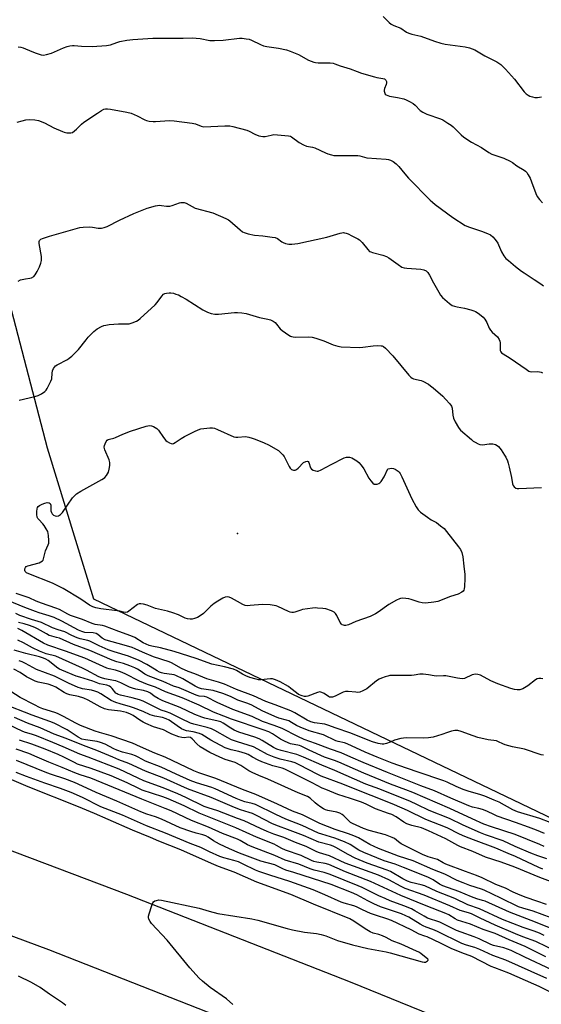
# Model space of a CAD drawing. Units: inches. Extents: x 1285764 to 1291764, y 529450 to 533450.
# Drawn here: x 1286335 to 1286567, y 530890 to 531328 of the extents above; entities that cross this region are included whole.
import ezdxf

# ---------------------------------------------------------------- set-up
doc = ezdxf.new("R2010")
doc.units = ezdxf.units.IN
doc.header["$MEASUREMENT"] = 0
for name, color, linetype in [('ELEV-Spot Elevation', 7, 'Continuous'), ('NTRL-Pasture Land', 2, 'Continuous'), ('TRANS-Road', 130, 'Continuous'), ('Undefined', 1, 'Continuous')]:
    doc.layers.add(name, color=color, linetype=linetype)

msp = doc.modelspace()

# ---------------------------------------------------------------- linework, layer by layer
at = {"layer": 'ELEV-Spot Elevation'}
msp.add_point((1286431.86, 531099.38, 442.69), dxfattribs=at)
at = {"layer": 'NTRL-Pasture Land'}
msp.add_lwpolyline([(1286724.5, 530916.5), (1286727.25, 530898.19), (1286367.93, 531070.18), (1286347.3, 531137.3), (1286316.37, 531255.75), (1286258.13, 531464.88), (1286257.63, 531510.94), (1286282.38, 531521.31), (1286342.75, 531529.81), (1286455.62, 531538.12), (1286474.75, 531541.88), (1286520.25, 531549.56), (1286530.63, 531549.31), (1286548.5, 531530.31), (1286579.5, 531447.38), (1286650.88, 531184.81), (1286705.38, 530982.31)], close=True, dxfattribs=at)
at = {"layer": 'TRANS-Road'}
msp.add_lwpolyline([(1286685.03, 530816.63), (1286650.5, 530793.06), (1286518.02, 530847.54), (1286347.91, 530914.35), (1286183.58, 530975.2), (1286019.4, 531033.68), (1285882.99, 531079.61), (1285764.23, 531117.99), (1285764.24, 531155.6), (1285881.95, 531118), (1286092.97, 531045.98), (1286235.15, 530994.62), (1286382.36, 530939.02), (1286481.91, 530900.1), (1286639.04, 530836.29)], close=True, dxfattribs=at)
at = {"layer": 'Undefined'}
for points, elevation in [([(1286496.51, 531329.24), (1286499.22, 531326.59), (1286500.11, 531325.86), (1286501.3, 531325.24), (1286504.38, 531324), (1286506.99, 531322.29), (1286507.99, 531321.79), (1286509.36, 531321.35), (1286513.37, 531320.43), (1286519.39, 531318.17), (1286522.17, 531317.33), (1286524.22, 531316.97), (1286533.02, 531315.72), (1286534.96, 531315.27), (1286537.28, 531314.34), (1286541.82, 531311.73), (1286547.08, 531309.09), (1286548.85, 531307.94), (1286551.05, 531305.77), (1286554.94, 531301.3), (1286559.34, 531295.66), (1286560.15, 531294.86), (1286561.09, 531294.2), (1286561.86, 531293.81), (1286562.96, 531293.46), (1286564.09, 531293.25), (1286565.25, 531293.21), (1286566.1, 531293.3), (1286566.93, 531293.53)], 432), ([(1286334.21, 531315.78), (1286335.38, 531315.61), (1286336.53, 531315.33), (1286340.25, 531313.67), (1286342.19, 531312.92), (1286344.43, 531312.16), (1286345.55, 531312.02), (1286346.9, 531312.25), (1286349.06, 531312.88), (1286354.42, 531315.28), (1286356.04, 531315.86), (1286357.17, 531316.13), (1286358.35, 531316.28), (1286359.22, 531316.29), (1286362.35, 531315.99), (1286367.09, 531315.81), (1286373.57, 531316.3), (1286375.29, 531316.61), (1286378.11, 531317.68), (1286379.5, 531318.07), (1286382.64, 531318.68), (1286385.2, 531319.04), (1286394.07, 531319.56), (1286407.63, 531319.61), (1286411.6, 531319.73), (1286415.13, 531319.42), (1286419.54, 531318.59), (1286421.59, 531318.53), (1286425.43, 531318.64), (1286432.72, 531319.55), (1286433.86, 531319.51), (1286435.57, 531319.3), (1286436.98, 531319.06), (1286438.01, 531318.76), (1286442.06, 531316.72), (1286443.36, 531316.23), (1286444.78, 531315.93), (1286450.05, 531315.14), (1286453.51, 531314.33), (1286455.22, 531313.86), (1286458.95, 531312.25), (1286463.38, 531309.76), (1286465.73, 531308.89), (1286466.54, 531308.69), (1286467.71, 531308.58), (1286473, 531308.56), (1286474.38, 531308.44), (1286475.11, 531308.22), (1286477.46, 531307.24), (1286481.89, 531305.94), (1286484.98, 531304.72), (1286486.92, 531304.08), (1286492.71, 531302.39), (1286493.79, 531302.14), (1286496.45, 531301.71), (1286497.23, 531301.43), (1286497.81, 531300.91), (1286498.08, 531300.24), (1286498.08, 531299.78), (1286497.92, 531299.05), (1286497.22, 531297.26), (1286497.04, 531296.49), (1286497.06, 531295.96), (1286497.27, 531295.18), (1286497.52, 531294.73), (1286497.88, 531294.38), (1286498.62, 531294.03), (1286499.45, 531293.79), (1286502.98, 531293.23), (1286505.7, 531292.59), (1286506.77, 531292.21), (1286508.36, 531291.41), (1286509.92, 531290.52), (1286510.88, 531289.85), (1286513.1, 531287.47), (1286514.19, 531286.64), (1286516.05, 531285.86), (1286522.07, 531283.74), (1286523.09, 531283.21), (1286525.31, 531281.82), (1286526.77, 531280.85), (1286527.68, 531280.15), (1286531.22, 531276.62), (1286532.5, 531275.54), (1286535.85, 531273.38), (1286540.28, 531270.93), (1286543.61, 531268.69), (1286544.91, 531268.06), (1286550.17, 531266.17), (1286553.13, 531264.94), (1286554.1, 531264.37), (1286556.02, 531262.89), (1286559.23, 531260.9), (1286559.89, 531260.4), (1286560.45, 531259.82), (1286561.09, 531258.88), (1286561.93, 531257.37), (1286562.59, 531255.76), (1286564.45, 531250.56), (1286565.04, 531249.24), (1286566.05, 531247.83), (1286567.42, 531246.33)], 434), ([(1286333.85, 531282.2), (1286336, 531282.88), (1286337.67, 531283.24), (1286339.36, 531283.45), (1286341.63, 531283.33), (1286343.3, 531283.03), (1286345.96, 531281.92), (1286350.17, 531279.79), (1286353.92, 531278.1), (1286354.76, 531277.82), (1286355.92, 531277.56), (1286356.79, 531277.43), (1286357.63, 531277.42), (1286358.39, 531277.68), (1286359.32, 531278.34), (1286360.18, 531279.11), (1286362.4, 531281.34), (1286363.49, 531282.27), (1286369.54, 531286.31), (1286371.29, 531287.42), (1286372.32, 531287.96), (1286373.11, 531288.17), (1286373.93, 531288.2), (1286375.36, 531288.01), (1286382.53, 531286.7), (1286384.52, 531286.25), (1286387.19, 531285.12), (1286390.58, 531283.2), (1286391.38, 531282.94), (1286392.5, 531282.74), (1286394.21, 531282.53), (1286395.37, 531282.47), (1286401.6, 531282.92), (1286403.66, 531282.85), (1286411.57, 531281.85), (1286413.11, 531281.46), (1286415.68, 531280.44), (1286416.82, 531280.23), (1286426.16, 531280.63), (1286428.34, 531280.62), (1286429.75, 531280.36), (1286435.88, 531278.75), (1286437.05, 531278.24), (1286439.45, 531276.86), (1286441.34, 531276.21), (1286442.99, 531275.81), (1286444.09, 531275.81), (1286446.8, 531276.5), (1286447.9, 531276.68), (1286449.63, 531276.63), (1286454.52, 531276.2), (1286455.33, 531275.99), (1286455.81, 531275.74), (1286459.17, 531273.16), (1286461.14, 531272.09), (1286462.44, 531271.61), (1286465.18, 531271.1), (1286466.25, 531270.81), (1286470.88, 531268.53), (1286471.95, 531268.14), (1286473.59, 531267.7), (1286474.7, 531267.47), (1286475.86, 531267.37), (1286485.28, 531267.47), (1286486.13, 531267.33), (1286488.29, 531266.63), (1286489.3, 531266.42), (1286497.86, 531265.74), (1286499.01, 531265.6), (1286499.84, 531265.4), (1286501.07, 531264.79), (1286502.39, 531263.77), (1286503.53, 531262.48), (1286506.16, 531259.22), (1286507.82, 531257.35), (1286517.5, 531247.61), (1286518.58, 531246.61), (1286519.72, 531245.71), (1286527.5, 531239.91), (1286533.09, 531236.36), (1286534.95, 531235.53), (1286540.31, 531233.71), (1286542.98, 531232.72), (1286544.25, 531232.08), (1286545.42, 531231.22), (1286546.37, 531230.14), (1286547.51, 531228.45), (1286547.92, 531227.68), (1286548.77, 531225.56), (1286549.27, 531224.55), (1286550.31, 531222.83), (1286551.19, 531221.7), (1286552.27, 531220.71), (1286555.42, 531218.06), (1286558.11, 531215.99), (1286559.27, 531215.19), (1286563.8, 531212.37), (1286566.71, 531210.42), (1286567.86, 531209.52)], 436), ([(1286334.24, 531211.59), (1286335.28, 531212.08), (1286336.08, 531212.32), (1286337.45, 531212.59), (1286339.44, 531212.82), (1286340.24, 531213.02), (1286341.17, 531213.58), (1286341.83, 531214.34), (1286342.65, 531215.78), (1286343.69, 531217.95), (1286344.31, 531219.62), (1286344.6, 531220.76), (1286344.64, 531221.62), (1286344.56, 531222.48), (1286343.65, 531228.32), (1286343.65, 531229.14), (1286343.77, 531229.56), (1286343.96, 531229.86), (1286344.36, 531230.18), (1286345.12, 531230.53), (1286348.23, 531231.53), (1286361.7, 531235.34), (1286363.14, 531235.53), (1286366.07, 531235.64), (1286367.23, 531235.59), (1286369.83, 531235.13), (1286371.31, 531235.16), (1286372.47, 531235.36), (1286373.82, 531235.91), (1286379.33, 531238.73), (1286385.73, 531241.66), (1286387.87, 531242.55), (1286391.65, 531243.95), (1286395.38, 531244.97), (1286397.11, 531245.29), (1286397.98, 531245.25), (1286400.26, 531244.86), (1286401.63, 531244.85), (1286402.73, 531245.15), (1286406, 531246.39), (1286406.56, 531246.53), (1286407.36, 531246.59), (1286408.14, 531246.51), (1286408.89, 531246.25), (1286411.6, 531244.71), (1286412.92, 531244.08), (1286420.82, 531241.97), (1286426.67, 531239.45), (1286427.75, 531238.84), (1286428.42, 531238.36), (1286432.92, 531234.34), (1286434.06, 531233.51), (1286434.8, 531233.12), (1286436.46, 531232.63), (1286439.28, 531232), (1286443.1, 531231.73), (1286447.15, 531231.18), (1286448.57, 531230.91), (1286449.57, 531230.49), (1286451.57, 531229.03), (1286452.06, 531228.75), (1286453.14, 531228.35), (1286454.56, 531228.02), (1286456.01, 531227.96), (1286458.65, 531228.3), (1286471.54, 531231.09), (1286477.51, 531232.92), (1286478.91, 531233.13), (1286479.44, 531233.11), (1286480.17, 531232.96), (1286481.04, 531232.62), (1286482.7, 531231.66), (1286485.37, 531230.37), (1286486.11, 531229.92), (1286487.29, 531228.76), (1286489.75, 531225.58), (1286490.54, 531224.79), (1286491.04, 531224.53), (1286491.86, 531224.25), (1286496.46, 531223.12), (1286498.11, 531222.55), (1286499.06, 531221.96), (1286503.23, 531218.91), (1286504.93, 531217.85), (1286505.94, 531217.47), (1286507.03, 531217.27), (1286513.29, 531216.85), (1286514.69, 531216.54), (1286515.7, 531216.11), (1286516.47, 531215.36), (1286517.25, 531214.2), (1286518.94, 531210.79), (1286521.26, 531206.63), (1286522.05, 531205.38), (1286523.03, 531204.31), (1286526.12, 531201.62), (1286527.29, 531200.8), (1286528.33, 531200.41), (1286529.44, 531200.14), (1286532.78, 531199.58), (1286535.55, 531198.88), (1286536.9, 531198.44), (1286537.65, 531198.06), (1286538.83, 531197.27), (1286540.2, 531196.25), (1286541.04, 531195.51), (1286541.73, 531194.63), (1286542.64, 531193.2), (1286543.78, 531190.71), (1286544.35, 531189.74), (1286545.1, 531188.92), (1286547.37, 531186.79), (1286548.17, 531185.67), (1286548.44, 531184.9), (1286548.57, 531184.08), (1286548.56, 531181.52), (1286548.65, 531180.72), (1286548.89, 531180.14), (1286549.24, 531179.75), (1286549.9, 531179.28), (1286553.09, 531177.36), (1286560.18, 531172.37), (1286561.38, 531171.6), (1286561.88, 531171.37), (1286562.42, 531171.25), (1286565.02, 531171.36), (1286566.1, 531171.25), (1286566.88, 531171.05), (1286567.37, 531170.8)], 438), ([(1286334.69, 531158.7), (1286341.68, 531160.33), (1286343.11, 531160.73), (1286344.69, 531161.49), (1286346.12, 531162.47), (1286346.68, 531163.09), (1286347.13, 531163.8), (1286348.84, 531167.08), (1286349.15, 531168.14), (1286349.39, 531170.6), (1286349.58, 531171.7), (1286349.94, 531172.74), (1286350.36, 531173.37), (1286350.89, 531173.94), (1286351.52, 531174.43), (1286356.19, 531176.76), (1286356.91, 531177.26), (1286358.04, 531178.22), (1286361.08, 531181.13), (1286364.47, 531185.55), (1286365.4, 531186.65), (1286367.95, 531189.18), (1286369.31, 531190.33), (1286371.35, 531191.38), (1286372.41, 531191.81), (1286373.25, 531192.04), (1286374.72, 531192.23), (1286378.89, 531192.54), (1286383.55, 531192.63), (1286384.95, 531193), (1286386.86, 531193.81), (1286387.63, 531194.23), (1286388.56, 531194.95), (1286395.13, 531201.01), (1286396.12, 531202.1), (1286398.18, 531204.92), (1286398.94, 531205.73), (1286399.4, 531206.01), (1286400.19, 531206.25), (1286401.33, 531206.41), (1286402.17, 531206.4), (1286403.27, 531206.2), (1286404.4, 531205.84), (1286405.5, 531205.41), (1286406.79, 531204.79), (1286408.93, 531203.58), (1286416.43, 531198.76), (1286418.47, 531197.77), (1286420.04, 531197.19), (1286421.7, 531196.93), (1286423.38, 531196.84), (1286430.42, 531197.63), (1286431.83, 531197.64), (1286433.79, 531197.51), (1286435.57, 531197.15), (1286441.52, 531195.41), (1286445.34, 531194.64), (1286446.48, 531194.33), (1286447.69, 531193.75), (1286448.56, 531193.13), (1286449.15, 531192.5), (1286450.78, 531190.42), (1286451.65, 531189.62), (1286454.57, 531187.57), (1286455.33, 531187.14), (1286455.84, 531186.95), (1286456.6, 531186.8), (1286457.67, 531186.72), (1286463.29, 531186.78), (1286465.04, 531186.65), (1286466.69, 531186.21), (1286470.23, 531185.07), (1286474.29, 531183.32), (1286476.48, 531182.69), (1286477.88, 531182.41), (1286486.01, 531182.1), (1286487.46, 531182.21), (1286492.13, 531182.83), (1286493.9, 531182.93), (1286495.65, 531182.86), (1286496.2, 531182.75), (1286496.7, 531182.54), (1286497.56, 531181.83), (1286500.86, 531178.34), (1286508.03, 531169.71), (1286508.84, 531168.87), (1286509.41, 531168.47), (1286510.14, 531168.15), (1286513.43, 531167.36), (1286514.24, 531167.08), (1286516.7, 531165.72), (1286517.64, 531165.07), (1286518.79, 531164.12), (1286523.07, 531160.39), (1286524.32, 531159.17), (1286526.19, 531157.06), (1286526.91, 531155.95), (1286527.19, 531155.06), (1286527.61, 531152.06), (1286527.93, 531150.69), (1286528.65, 531149.07), (1286530.06, 531146.48), (1286530.4, 531146.01), (1286531.01, 531145.39), (1286535.85, 531141.15), (1286536.65, 531140.5), (1286537.52, 531139.93), (1286538.8, 531139.26), (1286539.59, 531138.97), (1286540.79, 531138.87), (1286543.66, 531139.26), (1286545.28, 531139.21), (1286546.58, 531138.9), (1286547.3, 531138.51), (1286547.93, 531137.99), (1286549, 531136.65), (1286550.61, 531134.26), (1286551.14, 531133.25), (1286551.8, 531131.68), (1286552.17, 531130.59), (1286552.59, 531128.87), (1286553.58, 531124.24), (1286554.08, 531121.44), (1286554.34, 531120.71), (1286554.81, 531120.13), (1286555.64, 531119.59), (1286556.14, 531119.46), (1286556.92, 531119.38), (1286567, 531119.89)], 440), ([(1286567.53, 531034.82), (1286566.7, 531034.96), (1286565.84, 531034.94), (1286565.02, 531034.76), (1286564.3, 531034.37), (1286560.94, 531031.69), (1286558.66, 531030.32), (1286557.86, 531030.01), (1286557.3, 531029.92), (1286556.16, 531029.89), (1286555.01, 531029.99), (1286553.34, 531030.43), (1286547.61, 531032.5), (1286544.44, 531033.94), (1286539.84, 531036.35), (1286538.75, 531036.74), (1286537.69, 531036.86), (1286536.89, 531036.78), (1286536.11, 531036.54), (1286532.77, 531035), (1286531.66, 531034.85), (1286529.63, 531035.04), (1286524.47, 531036.12), (1286523.39, 531036.14), (1286520.43, 531035.91), (1286519.3, 531036.07), (1286516.77, 531036.62), (1286514.41, 531036.84), (1286512.94, 531036.82), (1286510.31, 531036.42), (1286509.17, 531036.33), (1286499.48, 531036.2), (1286498.63, 531036.04), (1286497.53, 531035.71), (1286495.89, 531035.13), (1286494.85, 531034.65), (1286493.66, 531033.83), (1286489.29, 531030.39), (1286487.49, 531029.39), (1286486.14, 531028.88), (1286485.3, 531028.78), (1286484.45, 531028.79), (1286480.94, 531029.22), (1286479.8, 531029.21), (1286478.76, 531028.86), (1286475.21, 531027.04), (1286474.08, 531026.71), (1286473.22, 531026.62), (1286472.7, 531026.69), (1286472.24, 531026.87), (1286470.29, 531028.21), (1286469.35, 531028.74), (1286468.87, 531028.92), (1286468.37, 531028.96), (1286467.33, 531028.72), (1286463.09, 531027.1), (1286462.3, 531026.89), (1286461.52, 531026.87), (1286460.49, 531027.17), (1286458.99, 531027.87), (1286458.05, 531028.51), (1286455.58, 531030.53), (1286454.42, 531031.36), (1286450.75, 531033.4), (1286448.68, 531034.3), (1286447.36, 531034.72), (1286446.54, 531034.82), (1286442.11, 531034.3), (1286441.16, 531034.36), (1286440.03, 531034.61), (1286437.27, 531035.45), (1286435.5, 531036.1), (1286434.07, 531036.82), (1286431.3, 531038.47), (1286429.97, 531039.03), (1286426.08, 531040.1), (1286420.38, 531041.34), (1286413.37, 531043.87), (1286403.69, 531047.01), (1286397.56, 531048.54), (1286393.64, 531049.32), (1286392.54, 531049.62), (1286389.85, 531050.77), (1286386.16, 531053.11), (1286384.38, 531053.92), (1286379.02, 531055.76), (1286372.85, 531058.26), (1286371.75, 531058.55), (1286368.55, 531059.01), (1286367.15, 531059.33), (1286362.82, 531061.1), (1286357.49, 531062.94), (1286356.29, 531063.47), (1286352.55, 531065.55), (1286351.06, 531066.2), (1286344.69, 531068.4), (1286342.21, 531069.36), (1286339.09, 531070.75), (1286333.35, 531072.79)], 440), ([(1286567.94, 531000.82), (1286566.79, 531001.05), (1286559.47, 531003.47), (1286554.16, 531004.57), (1286550.9, 531005.47), (1286549.84, 531005.85), (1286547.89, 531006.84), (1286546.94, 531007.2), (1286543.28, 531007.72), (1286538.73, 531008.65), (1286536.58, 531009.38), (1286531.33, 531011.43), (1286529.76, 531011.8), (1286528.44, 531011.84), (1286527.04, 531011.56), (1286525.12, 531011), (1286522.62, 531010.02), (1286520.76, 531009.42), (1286518.87, 531008.92), (1286516.81, 531008.56), (1286514.47, 531008.41), (1286506.76, 531008.53), (1286504.47, 531008.22), (1286501.64, 531007.59), (1286499.71, 531006.66), (1286498.05, 531006.08), (1286496.91, 531005.81), (1286496.07, 531005.76), (1286494.39, 531006.08), (1286491.89, 531006.81), (1286481.78, 531010.74), (1286475.69, 531012.88), (1286472, 531014.26), (1286470.58, 531014.61), (1286466.06, 531015.26), (1286464.46, 531015.63), (1286462.82, 531016.39), (1286457.33, 531019.66), (1286455.57, 531020.57), (1286448.5, 531023.17), (1286444.41, 531024.78), (1286438.85, 531027.19), (1286431.33, 531030), (1286425.95, 531032.44), (1286423.41, 531033.27), (1286418.22, 531034.78), (1286412.75, 531037), (1286409.91, 531038.05), (1286406.83, 531039.41), (1286402.42, 531041.91), (1286401.41, 531042.39), (1286394.45, 531044.61), (1286389.47, 531046.62), (1286386.34, 531048.1), (1286384.94, 531048.65), (1286380.29, 531050.04), (1286374.36, 531051.66), (1286372.97, 531052.12), (1286371.56, 531052.88), (1286369.73, 531054.51), (1286368.89, 531054.95), (1286367.56, 531055.18), (1286363.88, 531055.45), (1286362.62, 531055.78), (1286361.11, 531056.49), (1286353.64, 531060.48), (1286350.24, 531061.99), (1286348.08, 531062.8), (1286343.58, 531064.13), (1286341.98, 531064.67), (1286337.19, 531066.49), (1286329.59, 531069.57)], 438), ([(1286493.88, 531000), (1286488.6, 531002.23), (1286480.53, 531005.92), (1286479.41, 531006.29), (1286476.54, 531006.97), (1286475.47, 531007.29), (1286469.98, 531009.93), (1286463.61, 531011.69), (1286459.62, 531013.24), (1286458.07, 531013.98), (1286455.88, 531015.42), (1286454.6, 531016.09), (1286453.51, 531016.45), (1286450.2, 531017.3), (1286448.33, 531017.97), (1286442.73, 531020.58), (1286438.2, 531023.08), (1286436.42, 531023.77), (1286431.92, 531025.26), (1286428.9, 531026.83), (1286427.89, 531027.26), (1286425.26, 531028.2), (1286420.99, 531029.53), (1286415.85, 531030.38), (1286414.44, 531030.78), (1286412.89, 531031.55), (1286407.42, 531034.73), (1286404.39, 531036.21), (1286403.61, 531036.49), (1286402.65, 531036.72), (1286399.18, 531037.14), (1286398.06, 531037.45), (1286397.15, 531037.81), (1286396.05, 531038.38), (1286392.95, 531040.32), (1286391.52, 531041.12), (1286387.82, 531043.02), (1286385.16, 531044.16), (1286383.32, 531044.84), (1286376.99, 531046.74), (1286374.23, 531047.69), (1286370.26, 531049.45), (1286366.17, 531051.53), (1286365.19, 531051.86), (1286361.87, 531052.61), (1286360.52, 531053.02), (1286358.17, 531053.99), (1286354.93, 531055.63), (1286352.08, 531056.59), (1286349.58, 531057.53), (1286344.58, 531059.81), (1286340.12, 531061.13), (1286334.97, 531062.99), (1286333.18, 531063.79)], 436), ([(1286470.51, 531000), (1286463.61, 531003.14), (1286460.11, 531004.88), (1286459.34, 531005.13), (1286455.39, 531005.93), (1286453.01, 531006.87), (1286450.97, 531007.9), (1286447.4, 531010.34), (1286445.78, 531011.18), (1286443.16, 531012.14), (1286429.09, 531016.89), (1286425.66, 531018.25), (1286421.1, 531019.91), (1286414.71, 531023.06), (1286407.14, 531026.38), (1286399.77, 531029.07), (1286395.29, 531031.08), (1286391.77, 531032.28), (1286388.19, 531033.72), (1286381.89, 531036.97), (1286379.72, 531037.94), (1286377.49, 531038.66), (1286374.72, 531039.26), (1286373.62, 531039.58), (1286363.83, 531043.92), (1286355.24, 531047.05), (1286347.38, 531049.7), (1286345.54, 531050.62), (1286335.85, 531056.23), (1286334.12, 531057.09)], 432), ([(1286482.15, 531000), (1286477.92, 531001.84), (1286473.19, 531003.5), (1286466.54, 531006.08), (1286461.46, 531007.85), (1286458.62, 531009.18), (1286451.63, 531012.66), (1286448.05, 531014.08), (1286442.91, 531015.79), (1286438.32, 531018), (1286429.72, 531021.18), (1286422.77, 531024.31), (1286418.17, 531026.65), (1286417.14, 531026.93), (1286414.77, 531027.14), (1286413.39, 531027.53), (1286406.95, 531030.34), (1286405.88, 531030.73), (1286403.31, 531031.49), (1286398.67, 531033.62), (1286391.99, 531036.14), (1286390.53, 531036.85), (1286388.44, 531038.38), (1286387.35, 531039.04), (1286386.08, 531039.65), (1286383.87, 531040.56), (1286381.09, 531041.63), (1286378.08, 531042.34), (1286376.01, 531043.07), (1286366.04, 531047.33), (1286358.82, 531050.08), (1286352.62, 531052.81), (1286351.35, 531053.21), (1286349.16, 531053.71), (1286348.09, 531054.06), (1286346.77, 531054.73), (1286342.78, 531057.06), (1286341.63, 531057.61), (1286339.22, 531058.48), (1286336.95, 531059.19), (1286334.42, 531059.85)], 434), ([(1286461.14, 531000), (1286458.21, 531001.14), (1286451.26, 531002.92), (1286449.34, 531003.54), (1286447.81, 531004.28), (1286442.82, 531007.36), (1286441.37, 531008.11), (1286439.5, 531008.8), (1286432.37, 531011.08), (1286430.24, 531011.96), (1286428.76, 531012.8), (1286425.48, 531015.05), (1286424.33, 531015.66), (1286423.19, 531016.01), (1286417.3, 531017.37), (1286415.91, 531017.79), (1286412.88, 531018.99), (1286406.24, 531022), (1286398.51, 531024.96), (1286396.52, 531026.02), (1286394.79, 531027.15), (1286393.15, 531028.36), (1286391.89, 531029.02), (1286390.02, 531029.56), (1286386.5, 531030.19), (1286385.04, 531030.59), (1286383.8, 531031.08), (1286379.86, 531033.02), (1286377.72, 531033.86), (1286376.6, 531034.11), (1286372.74, 531034.74), (1286371.3, 531035.17), (1286370.1, 531035.72), (1286364.63, 531038.69), (1286362.84, 531039.56), (1286351, 531044.8), (1286346.73, 531045.93), (1286343.76, 531047.07), (1286340.65, 531048.62), (1286336.62, 531050.82), (1286334.16, 531051.9)], 430), ([(1286448.05, 531000), (1286445.14, 531001.21), (1286440.84, 531003.59), (1286438.86, 531004.51), (1286431.73, 531006.75), (1286429.11, 531007.71), (1286427.43, 531008.57), (1286421.66, 531011.88), (1286420.16, 531012.58), (1286418.24, 531013.19), (1286412.38, 531014.6), (1286410.88, 531015.14), (1286406.92, 531017), (1286404.27, 531018.4), (1286401.87, 531019.5), (1286400.24, 531020.16), (1286397.87, 531020.88), (1286396.91, 531021.25), (1286391.32, 531024.19), (1286389.82, 531024.88), (1286388.27, 531025.41), (1286384.96, 531026.36), (1286379.73, 531027.56), (1286378.67, 531027.87), (1286378.23, 531028.08), (1286377.7, 531028.46), (1286376.03, 531030.56), (1286375.49, 531031.08), (1286374.86, 531031.49), (1286373.65, 531031.91), (1286370.48, 531032.5), (1286367.42, 531033.75), (1286361.61, 531035.46), (1286359.99, 531036.04), (1286353.7, 531038.6), (1286352.64, 531039.1), (1286351.95, 531039.52), (1286347.51, 531042.88), (1286346.54, 531043.52), (1286345.56, 531044.01), (1286343.76, 531044.59), (1286337.63, 531046.07), (1286332.53, 531047.54)], 428), ([(1286438.46, 531000), (1286436.46, 531001.09), (1286435.28, 531001.61), (1286432.41, 531002.43), (1286428.97, 531003.17), (1286426.36, 531004.15), (1286420, 531007.48), (1286415.9, 531009.97), (1286414.84, 531010.47), (1286412.03, 531011.27), (1286409.1, 531011.69), (1286407.91, 531012.05), (1286406.89, 531012.59), (1286404.91, 531013.85), (1286401.36, 531016.41), (1286400.08, 531017.07), (1286398.4, 531017.56), (1286395.02, 531018.16), (1286393.97, 531018.43), (1286392.93, 531018.84), (1286389.82, 531020.28), (1286385.47, 531021.94), (1286384.14, 531022.37), (1286379.61, 531023.61), (1286377.74, 531024.25), (1286375.65, 531025.2), (1286371.01, 531028.09), (1286369.6, 531028.82), (1286368.36, 531029.29), (1286366.92, 531029.71), (1286362.79, 531030.37), (1286361.95, 531030.57), (1286360.88, 531030.96), (1286356.67, 531032.81), (1286350.47, 531035.94), (1286342.46, 531038.96), (1286337.48, 531041.64), (1286336, 531042.32), (1286334.64, 531042.77)], 426), ([(1286423.99, 531000), (1286419.52, 531002.07), (1286415.22, 531004.54), (1286413.63, 531005.88), (1286411.61, 531008.15), (1286410.83, 531008.69), (1286410.05, 531008.85), (1286408.07, 531008.61), (1286407.05, 531008.66), (1286405.66, 531009.04), (1286402.65, 531010.15), (1286401.35, 531010.71), (1286398.83, 531012.07), (1286394.41, 531013.48), (1286391, 531014.93), (1286389.77, 531015.55), (1286388.37, 531016.39), (1286385.41, 531018.5), (1286384.19, 531019.1), (1286382.39, 531019.76), (1286381.11, 531020.15), (1286379.76, 531020.43), (1286374.45, 531021.03), (1286372.64, 531021.5), (1286370.73, 531022.4), (1286365.33, 531025.37), (1286363.45, 531026.19), (1286361.11, 531026.96), (1286357.27, 531027.62), (1286355.94, 531028.05), (1286354.71, 531028.72), (1286351, 531031.02), (1286349.72, 531031.67), (1286347.53, 531032.35), (1286343.11, 531033.3), (1286341.82, 531033.75), (1286337.98, 531035.69), (1286335.16, 531037.57), (1286332.35, 531039.15)], 424), ([(1286387.56, 531000), (1286386.42, 531000.57), (1286384.86, 531001.17), (1286380.64, 531002.24), (1286378.15, 531003.03), (1286376.77, 531003.65), (1286372.92, 531005.69), (1286370.82, 531006.52), (1286369.33, 531006.86), (1286364.16, 531007.6), (1286362.61, 531008.01), (1286360.99, 531008.84), (1286356.03, 531012.05), (1286350.19, 531015.01), (1286348.34, 531015.76), (1286340.49, 531018.59), (1286327.58, 531023.73)], 420), ([(1286376.32, 531000), (1286369.25, 531002.97), (1286363.23, 531005.11), (1286355.58, 531008.29), (1286350.26, 531010.22), (1286344.04, 531013.05), (1286338.45, 531015.1), (1286332.68, 531017.53)], 418), ([(1286365.32, 531000), (1286361.7, 531001.36), (1286354.32, 531004.63), (1286349.62, 531006.46), (1286342.43, 531009.42), (1286340.59, 531010.08), (1286337.06, 531011.09), (1286335.97, 531011.47), (1286330.03, 531014.29)], 416), ([(1286354.52, 531000), (1286352, 531001.18), (1286346.23, 531003.56), (1286340.35, 531005.79), (1286334.85, 531007.5)], 414), ([(1286342.71, 531000), (1286338.94, 531001.59), (1286333.42, 531003.59)], 412), ([(1286571.62, 530905.4), (1286559.64, 530910.99), (1286553.49, 530914.03), (1286550.22, 530915.26), (1286545.62, 530916.25), (1286544.4, 530916.65), (1286539.26, 530919.14), (1286537.12, 530920.09), (1286531.31, 530922.13), (1286529.25, 530922.94), (1286521.74, 530926.6), (1286516.34, 530928.47), (1286514.83, 530929.23), (1286510.67, 530931.7), (1286509.16, 530932.49), (1286505.79, 530933.94), (1286499.72, 530936.15), (1286497.45, 530937.08), (1286494.68, 530938.36), (1286487.3, 530941.97), (1286485.41, 530942.8), (1286473.05, 530947.8), (1286470.34, 530948.66), (1286465.88, 530949.75), (1286464.04, 530950.31), (1286459.05, 530952.34), (1286453.05, 530954.25), (1286448.36, 530956.25), (1286438.24, 530960.04), (1286436.29, 530960.94), (1286432.94, 530962.9), (1286431.72, 530963.51), (1286425.18, 530966.09), (1286418.85, 530968.89), (1286411.3, 530971.87), (1286402.26, 530976.08), (1286399.63, 530977.22), (1286389.2, 530981.23), (1286369.07, 530989.65), (1286366.54, 530990.57), (1286361.79, 530992.12), (1286359.46, 530993.01), (1286353.82, 530995.44), (1286347.92, 530997.74), (1286342.71, 531000)], 412), ([(1286568.99, 530911.21), (1286559.69, 530915.74), (1286552.64, 530918.73), (1286546.32, 530921.57), (1286544.99, 530922.08), (1286541.05, 530923.35), (1286535.45, 530925.69), (1286529.67, 530927.58), (1286528.57, 530928.13), (1286525.71, 530929.87), (1286524.5, 530930.45), (1286515.64, 530933.89), (1286504.47, 530938.42), (1286490.93, 530944.67), (1286479.78, 530948.92), (1286472.48, 530952.19), (1286470.79, 530952.69), (1286467.11, 530953.27), (1286465.78, 530953.58), (1286464.68, 530954.03), (1286460.04, 530956.25), (1286453.15, 530958.57), (1286451.44, 530959.37), (1286449.17, 530960.76), (1286448.08, 530961.31), (1286440.19, 530964.34), (1286431.08, 530968.54), (1286414.7, 530975.1), (1286408.1, 530978.29), (1286400.98, 530981.37), (1286398.55, 530982.3), (1286389.37, 530985.34), (1286387.84, 530986.02), (1286382.71, 530988.52), (1286375.57, 530991.74), (1286366.71, 530994.9), (1286360.61, 530996.9), (1286359.26, 530997.53), (1286354.52, 531000)], 414), ([(1286574.31, 530913.28), (1286564.45, 530918), (1286558.62, 530920.08), (1286555.38, 530921.39), (1286546.41, 530925.3), (1286539.76, 530928.33), (1286535.79, 530930.31), (1286534.53, 530930.76), (1286530.78, 530931.77), (1286526.17, 530933.86), (1286514.74, 530938.58), (1286506.39, 530941.59), (1286504.59, 530942.43), (1286499.05, 530945.41), (1286494.43, 530947.49), (1286479.66, 530952.81), (1286472.7, 530956.14), (1286468.19, 530957.43), (1286467.12, 530957.81), (1286462.32, 530960.31), (1286457.56, 530962.01), (1286452.39, 530964.25), (1286447.99, 530965.77), (1286445.04, 530966.94), (1286442.05, 530968.26), (1286434.76, 530971.71), (1286431.86, 530972.75), (1286423.04, 530976.14), (1286418.68, 530977.45), (1286416.91, 530978.08), (1286408.75, 530982.07), (1286405.23, 530983.67), (1286398.77, 530986.31), (1286390.19, 530989.42), (1286387.57, 530990.59), (1286379.13, 530994.65), (1286365.32, 531000)], 416), ([(1286568.19, 530920.75), (1286566.08, 530921.67), (1286563.68, 530922.63), (1286558.84, 530924.18), (1286549.68, 530927.87), (1286539.37, 530932.48), (1286534.25, 530934.31), (1286528.42, 530937.15), (1286520.39, 530940.3), (1286515.15, 530942.7), (1286513.5, 530943.23), (1286509.1, 530944.26), (1286507.38, 530944.86), (1286505.37, 530945.91), (1286499.85, 530949.16), (1286498.32, 530949.78), (1286489.49, 530952.9), (1286484.12, 530955.09), (1286481.07, 530956.63), (1286475.57, 530959.77), (1286474.35, 530960.39), (1286473.17, 530960.81), (1286467.9, 530962.24), (1286461.16, 530965.17), (1286455.27, 530967.4), (1286448.82, 530969.68), (1286447.09, 530970.49), (1286440.54, 530973.93), (1286438.53, 530974.87), (1286437.05, 530975.41), (1286433.17, 530976.59), (1286430.47, 530977.59), (1286420.1, 530982.01), (1286409.62, 530985.94), (1286398.96, 530990.57), (1286390.85, 530993.77), (1286383.49, 530997.09), (1286378.99, 530998.84), (1286376.32, 531000)], 418), ([(1286571.31, 530923.83), (1286564.36, 530926.68), (1286552.73, 530931.02), (1286541.93, 530935.88), (1286540.75, 530936.31), (1286538.25, 530937.02), (1286535.86, 530937.82), (1286530.23, 530940.26), (1286523.07, 530942.84), (1286521.68, 530943.56), (1286518.82, 530945.46), (1286516.41, 530946.61), (1286505.57, 530950.99), (1286501.98, 530952.33), (1286497.09, 530953.9), (1286487.93, 530957.53), (1286485.79, 530958.66), (1286481.94, 530961.12), (1286479.43, 530962.4), (1286475.11, 530963.96), (1286469.24, 530965.69), (1286467.8, 530966.19), (1286460.5, 530969.66), (1286453.36, 530972.47), (1286448.78, 530974.48), (1286439.79, 530978.88), (1286438.36, 530979.39), (1286435.04, 530980.17), (1286433.39, 530980.68), (1286431.26, 530981.57), (1286421.84, 530985.92), (1286420.32, 530986.47), (1286413.54, 530988.6), (1286410.76, 530989.62), (1286404.53, 530992.37), (1286397.82, 530995.59), (1286390.94, 530998.24), (1286387.56, 531000)], 420), ([(1286571.27, 530928.49), (1286563.35, 530931.46), (1286558.62, 530932.79), (1286556.78, 530933.43), (1286548.89, 530937.35), (1286541.55, 530940.87), (1286540.32, 530941.32), (1286535.14, 530942.91), (1286532.21, 530944.03), (1286529.47, 530945.21), (1286524, 530947.96), (1286518.6, 530950.02), (1286509.92, 530953.91), (1286503.43, 530955.96), (1286494.57, 530959.42), (1286490.63, 530961.19), (1286485.6, 530964.07), (1286483.58, 530965.07), (1286481.18, 530965.91), (1286475.22, 530967.79), (1286468.39, 530970.53), (1286466.61, 530971.34), (1286460.73, 530974.28), (1286456.29, 530975.96), (1286449.65, 530979.06), (1286439.96, 530983.34), (1286433.94, 530985.56), (1286422.16, 530990.41), (1286414.61, 530992.99), (1286412.31, 530993.89), (1286399.56, 531000)], 422), ([(1286569.15, 530934.46), (1286564.99, 530936.01), (1286560.11, 530937.59), (1286557.5, 530938.56), (1286554.37, 530939.97), (1286550.92, 530941.68), (1286546.69, 530943.34), (1286540.55, 530946.33), (1286538.15, 530947.3), (1286533.24, 530949.08), (1286524.47, 530952.4), (1286523.25, 530952.98), (1286520.77, 530954.43), (1286516.66, 530955.63), (1286514.1, 530956.63), (1286504.62, 530961.49), (1286503.37, 530962.29), (1286501.58, 530963.77), (1286500.63, 530964.3), (1286497.67, 530965.38), (1286490.38, 530967.43), (1286487.83, 530968.27), (1286482.99, 530970.49), (1286482.1, 530970.97), (1286481.27, 530971.62), (1286479.05, 530973.96), (1286478.36, 530974.45), (1286477.36, 530975), (1286476.04, 530975.53), (1286472, 530976.29), (1286470.95, 530976.59), (1286470.03, 530976.98), (1286468.91, 530977.68), (1286467.28, 530978.87), (1286466.4, 530979.6), (1286464.1, 530981.74), (1286462.89, 530982.55), (1286458.84, 530984.14), (1286445.25, 530990.16), (1286441.29, 530991.78), (1286438.36, 530993.08), (1286436.84, 530993.89), (1286433.29, 530996.21), (1286430.72, 530997.56), (1286426.36, 530998.99), (1286423.99, 531000)], 424), ([(1286571.02, 530944.64), (1286566.23, 530946.43), (1286555.07, 530951.09), (1286549.11, 530953.27), (1286542.15, 530955.56), (1286536.43, 530957.99), (1286530.99, 530960.04), (1286529.71, 530960.66), (1286524.47, 530963.71), (1286516.75, 530967.21), (1286513.56, 530968.48), (1286509.3, 530969.56), (1286507.08, 530970.34), (1286505.81, 530971.08), (1286502.36, 530973.43), (1286500.49, 530974.42), (1286499, 530974.99), (1286493.12, 530976.98), (1286488.97, 530979.09), (1286486.95, 530979.94), (1286482.09, 530981.61), (1286476.47, 530983.4), (1286471.07, 530985.52), (1286469.49, 530986.23), (1286465.03, 530988.56), (1286452.79, 530994.58), (1286451.6, 530995.02), (1286447.51, 530996.17), (1286442.57, 530997.94), (1286440.97, 530998.64), (1286438.46, 531000)], 426), ([(1286567.65, 530950.15), (1286565.81, 530950.91), (1286555.37, 530955.87), (1286552.1, 530957.13), (1286546.63, 530959.45), (1286536.76, 530963.16), (1286532.92, 530964.76), (1286530.59, 530965.81), (1286525.05, 530968.61), (1286515.49, 530972.3), (1286507.39, 530976.23), (1286501.59, 530978.77), (1286493.93, 530981.89), (1286488.55, 530983.89), (1286478.67, 530987.97), (1286469.02, 530991.58), (1286467.5, 530992.28), (1286459.26, 530996.53), (1286457.42, 530997.4), (1286456.01, 530997.9), (1286450.75, 530999.15), (1286448.05, 531000)], 428), ([(1286569.35, 530954.83), (1286565.3, 530956.16), (1286562.32, 530957.25), (1286555.21, 530960.3), (1286549.9, 530962.7), (1286542.02, 530965.5), (1286539.89, 530966.35), (1286532.15, 530969.71), (1286526.01, 530972.74), (1286517.08, 530976.32), (1286511.52, 530978.99), (1286508.66, 530980.28), (1286495.04, 530985.79), (1286488.92, 530987.94), (1286475.11, 530994.08), (1286469.31, 530996.45), (1286461.14, 531000)], 430), ([(1286568.25, 530960.29), (1286566.23, 530961.21), (1286555.28, 530965.65), (1286544.73, 530969.01), (1286541.36, 530970.24), (1286536.22, 530972.49), (1286526.22, 530977.19), (1286509.72, 530984.27), (1286506.61, 530985.5), (1286499.83, 530987.93), (1286493.08, 530990.85), (1286488.04, 530992.89), (1286476.86, 530997.8), (1286474.96, 530998.52), (1286470.51, 531000)], 432), ([(1286568.26, 530966.05), (1286564.84, 530967.55), (1286561.23, 530968.92), (1286555.41, 530970.87), (1286547.23, 530973.73), (1286546.02, 530974.26), (1286542.61, 530975.99), (1286540.76, 530976.72), (1286539.13, 530977.22), (1286536.25, 530977.8), (1286534.63, 530978.34), (1286526.72, 530981.69), (1286519.37, 530984.95), (1286513.29, 530987.24), (1286498.5, 530993.12), (1286487.62, 530997.56), (1286482.15, 531000)], 434), ([(1286570.79, 530970.94), (1286566.32, 530972.66), (1286556.36, 530975.62), (1286554.31, 530976.52), (1286548.22, 530979.92), (1286545.99, 530980.9), (1286541.8, 530982.58), (1286539.94, 530983.23), (1286534.35, 530984.88), (1286532.1, 530985.64), (1286529.1, 530986.87), (1286524.98, 530988.86), (1286523.5, 530989.49), (1286511.74, 530993.39), (1286503.53, 530996.23), (1286500.56, 530997.33), (1286493.88, 531000)], 436), ([(1286569.38, 530901.56), (1286562.41, 530904.72), (1286551.12, 530909.67), (1286545.39, 530911.85), (1286539.5, 530914.52), (1286537.29, 530915.32), (1286533.6, 530916.41), (1286531.54, 530917.19), (1286520.72, 530922.49), (1286518.66, 530923.37), (1286515.67, 530924.43), (1286514.37, 530924.97), (1286513.07, 530925.69), (1286507.99, 530928.81), (1286506.71, 530929.49), (1286504.73, 530930.26), (1286497.1, 530932.78), (1286495.33, 530933.47), (1286492.46, 530934.75), (1286489.82, 530936.03), (1286484.9, 530938.7), (1286482.51, 530939.83), (1286473.48, 530943.4), (1286456.85, 530948.72), (1286453.34, 530949.76), (1286451.96, 530950.29), (1286449.64, 530951.5), (1286448.39, 530952.05), (1286442.23, 530953.76), (1286432.7, 530957.33), (1286428.19, 530959.23), (1286423.77, 530961.29), (1286421.06, 530962.84), (1286418.75, 530964.43), (1286417.74, 530964.94), (1286416.37, 530965.4), (1286413.42, 530966.16), (1286411.03, 530966.87), (1286406.28, 530968.52), (1286398.03, 530972.35), (1286395.32, 530973.38), (1286391.4, 530974.68), (1286388.8, 530975.7), (1286378.11, 530980.47), (1286368.92, 530984.32), (1286362.83, 530987.13), (1286359.3, 530988.63), (1286354.99, 530990.31), (1286349.09, 530992.22), (1286346.99, 530992.98), (1286333.57, 530998.43)], 410), ([(1286429.73, 530890.08), (1286426.84, 530892.5), (1286419.62, 530897.6), (1286416.27, 530900.41), (1286414.76, 530901.78), (1286410.64, 530906.34), (1286400.48, 530918.56), (1286393.51, 530926.02), (1286392.88, 530926.95), (1286392.41, 530927.93), (1286392.22, 530928.69), (1286392.24, 530929.25), (1286392.5, 530930.38), (1286393.69, 530934.09), (1286394.11, 530935.18), (1286394.39, 530935.64), (1286394.98, 530936.09), (1286395.74, 530936.32), (1286396.84, 530936.49), (1286397.98, 530936.45), (1286414.67, 530932.91), (1286419.22, 530931.46), (1286422.98, 530930.43), (1286438.16, 530928.1), (1286440.86, 530927.58), (1286453.95, 530923.82), (1286456.21, 530923.26), (1286461.63, 530922.18), (1286466.96, 530921.54), (1286469, 530921.16), (1286471.13, 530920.48), (1286476.24, 530918.45), (1286482.99, 530916.58), (1286489.79, 530914.85), (1286497.96, 530913.43), (1286499.65, 530913.06), (1286513.86, 530909), (1286514.88, 530908.85), (1286515.36, 530908.9), (1286515.8, 530909.07), (1286516.34, 530909.45), (1286516.54, 530909.74), (1286516.57, 530909.89), (1286516.42, 530910.2), (1286513.35, 530912.64), (1286512.41, 530913.25), (1286511.37, 530913.79), (1286504.58, 530916.86), (1286500.57, 530918.39), (1286497.9, 530919.78), (1286496.28, 530920.5), (1286494.62, 530921.11), (1286492.08, 530921.77), (1286490.82, 530922.34), (1286488.62, 530923.59), (1286483.54, 530927.13), (1286481.7, 530928.09), (1286465.54, 530934.61), (1286455.45, 530938.94), (1286440.34, 530944.35), (1286430.35, 530948.89), (1286423.4, 530951.38), (1286420.17, 530952.66), (1286406.58, 530958.84), (1286396.81, 530962.56), (1286393.06, 530964.29), (1286385.07, 530967.48), (1286374.28, 530972.26), (1286368.16, 530974.86), (1286361.13, 530977.95), (1286338.72, 530986.8), (1286328.29, 530991.29)], 406), ([(1286575.85, 530893.05), (1286565.92, 530898.01), (1286563.52, 530899.11), (1286552.45, 530903.89), (1286546.19, 530906.3), (1286544.68, 530906.96), (1286535.95, 530911.39), (1286531.49, 530913.03), (1286526.77, 530914.91), (1286522.08, 530917.28), (1286516.18, 530920.05), (1286515.09, 530920.46), (1286512.53, 530921.22), (1286509.01, 530923.17), (1286500.3, 530927.3), (1286498.22, 530928.11), (1286493.58, 530929.61), (1286491.01, 530930.54), (1286487.42, 530932.04), (1286484.76, 530933.37), (1286483.47, 530933.93), (1286479.3, 530935.09), (1286477.93, 530935.57), (1286470.63, 530938.84), (1286465.51, 530940.97), (1286455.1, 530944.69), (1286446.18, 530947.5), (1286441.29, 530949.13), (1286439.78, 530949.76), (1286434.32, 530952.46), (1286432.21, 530953.37), (1286430.18, 530954.04), (1286425.78, 530955.22), (1286423.91, 530955.88), (1286419.41, 530957.95), (1286415.53, 530959.87), (1286410.78, 530961.66), (1286399.81, 530966.11), (1286391.28, 530969.41), (1286380.59, 530974.19), (1286371, 530977.91), (1286362.79, 530982.05), (1286357.78, 530984.29), (1286353, 530986.08), (1286346.08, 530988.41), (1286338, 530991.41), (1286333.42, 530993.21)], 408), ([(1286355.41, 530889.62), (1286353.94, 530890.83), (1286348.18, 530894.59), (1286344, 530897.56), (1286340.24, 530899.79), (1286334.34, 530902.62)], 404)]:
    msp.add_lwpolyline(points, dxfattribs=dict(at, elevation=elevation))
at = {"layer": 'Undefined', "elevation": 442}
msp.add_lwpolyline([(1286402.77, 531139.3), (1286403.27, 531139.41), (1286404, 531139.79), (1286406.7, 531141.59), (1286408.23, 531142.48), (1286412.67, 531144.78), (1286414.27, 531145.52), (1286415.44, 531145.87), (1286416.89, 531146.1), (1286419.52, 531146.4), (1286420.67, 531146.39), (1286421.51, 531146.19), (1286422.87, 531145.67), (1286430.23, 531142.42), (1286431.07, 531142.23), (1286431.88, 531142.19), (1286435.41, 531142.45), (1286436.83, 531142.21), (1286438.24, 531141.81), (1286439.61, 531141.3), (1286443.68, 531139.66), (1286445.55, 531138.8), (1286449.96, 531136.25), (1286451.26, 531135.16), (1286452, 531134.33), (1286452.49, 531133.62), (1286454.82, 531129.2), (1286455.27, 531128.48), (1286455.83, 531127.91), (1286456.27, 531127.66), (1286456.74, 531127.52), (1286457.42, 531127.58), (1286458.06, 531127.87), (1286458.71, 531128.4), (1286461.16, 531130.9), (1286462.11, 531131.46), (1286462.8, 531131.6), (1286463.17, 531131.45), (1286463.58, 531130.89), (1286464.33, 531128.55), (1286464.76, 531127.94), (1286465.42, 531127.54), (1286466.43, 531127.19), (1286467.21, 531127.08), (1286467.74, 531127.13), (1286469.04, 531127.67), (1286473.39, 531130.07), (1286479.2, 531133.01), (1286480.28, 531133.36), (1286480.81, 531133.39), (1286481.62, 531133.31), (1286482.67, 531133.03), (1286483.44, 531132.65), (1286484.9, 531131.72), (1286485.78, 531130.97), (1286486.72, 531129.82), (1286487.92, 531128.12), (1286490.22, 531124.03), (1286491.04, 531122.81), (1286492, 531121.75), (1286492.6, 531121.38), (1286493.08, 531121.28), (1286493.88, 531121.37), (1286494.66, 531121.66), (1286495.1, 531121.96), (1286495.66, 531122.56), (1286497.05, 531124.65), (1286498.64, 531128.1), (1286499.56, 531128.35), (1286500.22, 531128.41), (1286501.2, 531128.25), (1286501.96, 531127.93), (1286503.32, 531127.07), (1286503.7, 531126.7), (1286504.17, 531126.03), (1286504.92, 531124.52), (1286509.34, 531114.84), (1286511.3, 531111.18), (1286512.09, 531109.94), (1286513.13, 531108.92), (1286516.23, 531106.63), (1286517.94, 531105.46), (1286520.26, 531104.27), (1286522.1, 531102.87), (1286523.64, 531101.56), (1286524.81, 531100.23), (1286530.12, 531093.45), (1286530.94, 531092.25), (1286531.5, 531090.97), (1286532.06, 531089.09), (1286532.41, 531084.93), (1286532.85, 531081.17), (1286532.89, 531079.42), (1286532.73, 531075.88), (1286532.61, 531074.75), (1286532.46, 531074.24), (1286532.19, 531073.81), (1286531.6, 531073.32), (1286529.9, 531072.43), (1286526.55, 531071.36), (1286520.82, 531069.21), (1286519.14, 531068.82), (1286515.36, 531068.48), (1286513.96, 531068.5), (1286512.63, 531068.81), (1286509.09, 531070.07), (1286508.01, 531070.36), (1286506.59, 531070.52), (1286505.17, 531070.59), (1286504.34, 531070.54), (1286503.79, 531070.41), (1286502.47, 531069.79), (1286499.13, 531067.84), (1286494.41, 531064.39), (1286493.16, 531063.64), (1286490.76, 531062.56), (1286484.4, 531060.21), (1286481.12, 531058.82), (1286480, 531058.51), (1286479.45, 531058.51), (1286478.91, 531058.62), (1286478.41, 531058.81), (1286478, 531059.13), (1286477.52, 531059.8), (1286475.93, 531062.88), (1286475.32, 531063.78), (1286474.77, 531064.35), (1286473.54, 531065.01), (1286471.08, 531065.85), (1286469.68, 531066.08), (1286467.42, 531066.27), (1286466.29, 531066.31), (1286465.12, 531066.24), (1286460.75, 531065.57), (1286459.91, 531065.35), (1286457.26, 531064.36), (1286456.74, 531064.28), (1286455.99, 531064.29), (1286455.22, 531064.45), (1286454.43, 531064.76), (1286449.73, 531066.98), (1286448.93, 531067.27), (1286448.16, 531067.43), (1286446.3, 531067.61), (1286442.91, 531067.76), (1286437.47, 531067.32), (1286436.04, 531067.3), (1286435.21, 531067.4), (1286434.21, 531067.82), (1286431.78, 531069.23), (1286429.18, 531070.6), (1286428.13, 531071.05), (1286427.34, 531071.18), (1286426.35, 531071.02), (1286425.3, 531070.57), (1286423.01, 531069.3), (1286421.35, 531068.22), (1286420, 531067.16), (1286416.67, 531063.85), (1286414.8, 531062.49), (1286414.04, 531062.09), (1286412.67, 531061.6), (1286411.56, 531061.32), (1286410.72, 531061.25), (1286409.58, 531061.42), (1286408.47, 531061.75), (1286405.5, 531063.3), (1286402.98, 531064.19), (1286400.71, 531064.86), (1286395.39, 531066.11), (1286391.56, 531067.5), (1286389.94, 531067.96), (1286388.86, 531068.18), (1286388.09, 531068.17), (1286387.35, 531067.85), (1286383.49, 531064.89), (1286382.8, 531064.48), (1286382.09, 531064.29), (1286381.13, 531064.4), (1286379.39, 531064.86), (1286378.27, 531065.07), (1286370.94, 531065.85), (1286368.71, 531066.32), (1286367.43, 531066.81), (1286366.02, 531067.56), (1286362.08, 531070.14), (1286354.19, 531074.9), (1286351.6, 531076.3), (1286349.48, 531077.3), (1286338.91, 531081.5), (1286337.95, 531081.95), (1286337.37, 531082.45), (1286337.18, 531082.89), (1286337.19, 531083.62), (1286337.44, 531084.31), (1286337.78, 531084.67), (1286338.52, 531085.01), (1286343.59, 531086.42), (1286344.39, 531086.73), (1286345.04, 531087.17), (1286345.31, 531087.6), (1286345.49, 531088.09), (1286346.38, 531091.72), (1286347.64, 531094.28), (1286347.88, 531095.07), (1286347.93, 531096.22), (1286347.77, 531098.56), (1286347.63, 531099.42), (1286347.36, 531100.23), (1286346.69, 531101.51), (1286345.77, 531102.98), (1286345.22, 531103.66), (1286343.4, 531105.59), (1286343.05, 531106.05), (1286342.73, 531106.7), (1286342.54, 531107.79), (1286342.51, 531109.21), (1286342.62, 531110.31), (1286342.88, 531110.96), (1286343.17, 531111.32), (1286343.79, 531111.78), (1286344.97, 531112.43), (1286346.05, 531112.9), (1286347.12, 531113.13), (1286348.06, 531112.96), (1286348.44, 531112.75), (1286348.67, 531112.42), (1286348.75, 531111.97), (1286348.7, 531110.34), (1286348.77, 531109.52), (1286349, 531108.76), (1286349.37, 531108.09), (1286349.94, 531107.6), (1286350.65, 531107.29), (1286351.41, 531107.16), (1286352.17, 531107.31), (1286353.13, 531107.88), (1286353.95, 531108.7), (1286358.35, 531115.17), (1286359.1, 531116.04), (1286360.13, 531116.98), (1286362.08, 531118.22), (1286371.43, 531123.32), (1286372.18, 531123.78), (1286372.83, 531124.3), (1286373.51, 531125.14), (1286374.36, 531126.71), (1286374.75, 531127.95), (1286375.01, 531129.59), (1286374.98, 531131), (1286374.75, 531132.1), (1286372.85, 531136.65), (1286372.56, 531137.72), (1286372.62, 531138.5), (1286372.9, 531139.26), (1286373.4, 531140.22), (1286373.88, 531140.84), (1286374.3, 531141.14), (1286374.8, 531141.34), (1286376.77, 531141.78), (1286377.57, 531142.04), (1286380.72, 531143.58), (1286384.26, 531144.86), (1286391.16, 531147.05), (1286391.98, 531147.26), (1286392.81, 531147.34), (1286393.6, 531147.19), (1286394.39, 531146.91), (1286395.14, 531146.56), (1286395.84, 531146.11), (1286396.59, 531145.29), (1286398.87, 531142.01), (1286399.87, 531140.78), (1286400.52, 531140.25), (1286401.5, 531139.67), (1286402.26, 531139.36)], close=True, dxfattribs=at)
at = {"layer": 'Undefined'}
msp.add_polyline3d([(1286399.56, 531000, 422), (1286395.01, 531001.74, 422), (1286388.62, 531004.63, 422), (1286385.08, 531006.12, 422), (1286375.6, 531009.49, 422), (1286370.4, 531010.88, 422), (1286368.54, 531011.46, 422), (1286362, 531014.1, 422), (1286359.86, 531015.08, 422), (1286354.42, 531018.05, 422), (1286351.77, 531019.41, 422), (1286350.53, 531019.88, 422), (1286345.25, 531021.5, 422), (1286343.76, 531022.11, 422), (1286341.47, 531023.19, 422), (1286335.16, 531026.47, 422), (1286328.89, 531030.45, 422)], dxfattribs=at)

doc.saveas('drawing.dxf')
